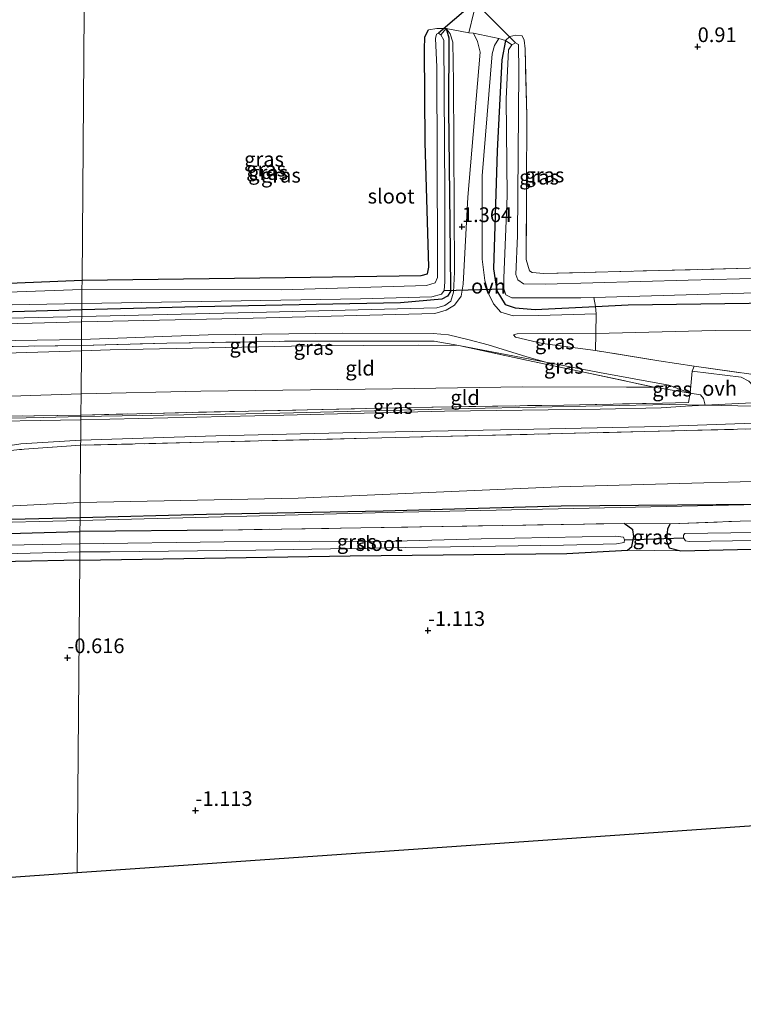
# Model space of a CAD drawing. Units: metres. Extents: x 89991 to 100008, y 406248 to 412500.
# Drawn here: x 94929 to 95052, y 410334 to 410501 of the extents above; entities that cross this region are included whole.
import ezdxf
from ezdxf.enums import TextEntityAlignment as Align

# ---------------------------------------------------------------- set-up
doc = ezdxf.new("R2010")
doc.units = ezdxf.units.M
doc.linetypes.add('IE-TERREINAFSCHEIDING', pattern=[10, 8, -2])
doc.layers.get('0').update_dxf_attribs({"lineweight": 25})
for name, color, linetype in [('B-ME-GR-BOMENRIJ-L-B1', 10, 'Continuous'), ('B-ME-GW-HOOGTEPUNT-S-B1', 10, 'Continuous'), ('B-ME-GW-INSTEEKWATERGANG-L-B1', 10, 'Continuous'), ('B-ME-KG-KADASTRAAL-OPNAMEDTMGRENS-L-B1', 10, 'Continuous'), ('B-ME-KW-DUIKER-L-B1', 10, 'Continuous')]:
    doc.layers.add(name, color=color, linetype=linetype)
for name, color, linetype, lineweight in [('B-ME-GW-KRUINLIJN-L-B1', 93, 'Continuous', 18), ('B-ME-GW-TEENLIJN-L-B1', 93, 'Continuous', 18), ('B-ME-IE-GRASLAND-GV-B6', 93, 'Continuous', 18), ('B-ME-IE-GRONDWERKLIJN-GROND_INGERICHT-GV-B6', 253, 'Continuous', 18), ('B-ME-IE-HULPGEOMETRIE-L-B1', 53, 'Continuous', 18), ('B-ME-IE-TERREINAFSCHEIDING-DOORGANG-L-B1', 8, 'IE-TERREINAFSCHEIDING-KUNSTMATIG-OPEN', 18), ('B-ME-IE-TERREINAFSCHEIDING-RASTERHEKWERK-L-B1', 8, 'IE-TERREINAFSCHEIDING', 18), ('B-ME-OG-WATER-GV-B6', 153, 'Continuous', 18), ('B-ME-VH-VERH_SOORT-BITUMEN-GV-B6', 8, 'IE-TERREINAFSCHEIDING-NATUURLIJK-HOUTWAL', 18), ('B-ME-VH-VERH_SOORT-ONVERHARD-GV-B6', 8, 'Continuous', 18)]:
    doc.layers.add(name, color=color, linetype=linetype, lineweight=lineweight)
doc.styles.add('NLCS-ISO', font='NLCS-ISO.TTF')
doc.linetypes.add('IE-TERREINAFSCHEIDING-KUNSTMATIG-OPEN', pattern='A,7,-1.5,[67,NLCS.SHX,S=0.75,R=0,X=0,Y=0],-1.5', length=10)
doc.linetypes.add('IE-TERREINAFSCHEIDING-NATUURLIJK-HOUTWAL', pattern='A,7,-1.5,[67,NLCS.SHX,S=0.75,R=45,X=0,Y=0],-1.5,7,-1.5,[70,NLCS.SHX,S=0.75,R=0,X=0,Y=0],-1.5', length=20)

# ---------------------------------------------------------------- blocks, each defined once
blk = doc.blocks.new('hoogtepunt')
for p, q in [((-0.5, 0), (0.5, 0)), ((0, 0.5), (0, -0.5))]:
    blk.add_line(p, q)

msp = doc.modelspace()

# ---------------------------------------------------------------- linework, layer by layer
at = {"layer": 'B-ME-GR-BOMENRIJ-L-B1'}
msp.add_line((94939.723, 410416.552, -0.467), (94909.278, 410415.838, -0.416), dxfattribs=at)
msp.add_polyline3d([(95310.008, 410426.087, -0.084), (95299.701, 410424.82, -0.239), (95289.977, 410424.444, -0.455), (95279.584, 410424.159, -0.455), (95259.914, 410423.988, -0.672), (95250.278, 410423.433, -0.765), (95231.365, 410422.858, -0.765), (95211.204, 410422.598, -0.672), (95192.693, 410422.335, -0.672), (95162.495, 410421.611, -0.486), (95141.753, 410420.817, -0.672), (95110.885, 410419.827, -0.92), (95091.931, 410420.368, -0.765), (95060.928, 410418.887, -0.765), (95021.454, 410418.545, -0.332), (94991.211, 410417.687, -0.177), (94961.192, 410417.096, -0.27), (94939.723, 410416.552, -0.467)], dxfattribs=at)
at = {"layer": 'B-ME-GW-INSTEEKWATERGANG-L-B1'}
msp.add_line((94963.975, 410414.48, -1.089), (94939.704, 410414.25, -1.11), dxfattribs=at)
for points in [[(95001.919, 410499.679, 0.81), (95002.378, 410498.097, 0.905), (95002.346, 410486.049, 0.867), (95002.61, 410461.653, 0.924), (95002.647, 410455.03, 0.999), (95002.154, 410454.186, 0.98), (95001.199, 410453.698, 1.018), (94994.165, 410453.089, 1.113), (94959.737, 410452.416, 1.018), (94940.016, 410451.917, 0.986)], [(94940.057, 410456.923, 0.958), (94978.885, 410457.436, 1.189), (94997.693, 410457.714, 1.264), (94998.73, 410458.011, 1.17), (94998.978, 410459.155, 1.075), (94998.352, 410480.39, 0.905), (94998.257, 410496.118, 0.829), (94998.317, 410498.244, 0.621), (94998.947, 410499.441, 0.583)], [(95012.031, 410497.659, 0.934), (95011.396, 410494.362, 0.953), (95010.565, 410478.883, 1.01), (95009.967, 410458.877, 1.237), (95010.53, 410455.142, 1.388), (95011.969, 410452.794, 1.426), (95013.657, 410452.244, 1.35), (95017.036, 410451.936, 1.369), (95027.267, 410452.439, 1.406), (95032.82, 410452.712, 1.426), (95061.632, 410453.127, 1.388), (95089.136, 410453.819, 1.275), (95123.236, 410454.302, 1.199), (95163.034, 410455.316, 1.199), (95208.093, 410456.125, 1.123), (95250.78, 410457.158, 1.199), (95285.235, 410457.968, 1.18), (95292.813, 410458.084, 1.18), (95296.384, 410458.238, 1.18), (95298.348, 410458.724, 1.218), (95299.495, 410459.484, 1.218), (95299.716, 410460.792, 1.18), (95299.695, 410463.163, 1.048)], [(94940.016, 410451.917, 0.986), (94922.461, 410451.389, 1.082), (94891.23, 410450.583, 1.057), (94864.779, 410450.27, 1.057), (94849.314, 410450.116, 1.057), (94847.766, 410450.336, 1.057), (94846.589, 410450.907, 1.057), (94846.127, 410451.208, 1.057), (94846.008, 410452.222, 1.057), (94846.313, 410452.865, 1.057), (94846.943, 410453.499, 1.057), (94847.528, 410453.809, 1.057), (94849.78, 410454.295, 1.057), (94868.728, 410455.048, 1.057), (94893.521, 410455.525, 0.721), (94911.97, 410455.987, 0.879), (94924.839, 410456.329, 0.879), (94940.057, 410456.923, 0.958)], [(95039.971, 410415.545, -1.265), (95039.547, 410414.661, -1.265), (95039.331, 410412.64, -1.235), (95039.834, 410411.459, -1.177), (95041.812, 410410.949, -1.206), (95092.197, 410412.123, -1.44), (95142.455, 410413.466, -1.352), (95144.056, 410413.588, -1.352), (95145.071, 410414.976, -1.411), (95145.075, 410416.618, -1.411), (95144.531, 410417.926, -1.469)], [(94939.664, 410409.38, -1.193), (94985.616, 410410.084, -1.118), (95022.434, 410410.494, -1.118), (95032.756, 410411.056, -1.089), (95033.474, 410411.686, -1.118), (95033.815, 410413.371, -1.206), (95033.65, 410414.508, -1.235), (95032.178, 410415.607, -1.265)], [(94875.19, 410410.219, -0.827), (94875.659, 410411.241, -0.878), (94876.454, 410412.034, -0.903), (94877.454, 410412.156, -0.928), (94895.236, 410412.966, -1.105), (94939.704, 410414.25, -1.11)], [(94939.664, 410409.38, -1.193), (94917.754, 410408.895, -1.142), (94905.001, 410408.329, -1.117)]]:
    msp.add_polyline3d(points, dxfattribs=at)
at = {"layer": 'B-ME-GW-KRUINLIJN-L-B1'}
msp.add_line((95013.38, 410447.629, 1.972), (95013.719, 410447.254, 1.978), dxfattribs=at)
for points in [[(94940.006, 410450.749, 1.326), (94971.374, 410451.513, 1.378), (95000.323, 410452.256, 1.567), (95001.687, 410452.606, 1.737), (95002.697, 410453.34, 1.756), (95003.192, 410454.892, 1.68), (95003.364, 410458.299, 1.567), (95003.176, 410490.572, 1.17), (95003.03, 410497.359, 1.037), (95002.598, 410498.778, 1.018), (95001.919, 410499.679, 0.81)], [(94940.006, 410450.749, 1.326), (94922.883, 410450.355, 1.514), (94901.033, 410449.987, 1.514), (94882.211, 410449.62, 1.475), (94860.822, 410449.393, 1.475), (94849.813, 410449.517, 1.308), (94847.747, 410449.843, 1.204), (94846.127, 410451.208, 1.057)], [(95027.266, 410444.977, 2.819), (95018.278, 410446.169, 2.113), (95013.719, 410447.254, 1.978)], [(94939.865, 410433.746, 4.804), (94971.409, 410434.261, 4.775), (95005.728, 410435.11, 4.95), (95039.875, 410435.789, 4.892), (95045.909, 410435.701, 4.778), (95070.92, 410435.209, 4.836), (95115.184, 410436.331, 4.749), (95160.004, 410437.921, 4.662), (95207.598, 410439.163, 4.778), (95252.931, 410440.538, 4.662), (95297.152, 410441.532, 4.72), (95319.948, 410442.136, 4.696)], [(94939.897, 410437.601, 4.553), (94960.218, 410438.05, 4.537), (94992.818, 410438.483, 4.556), (95014.87, 410438.78, 4.708), (95032.533, 410438.761, 4.689), (95037.275, 410438.748, 4.613)], [(95039.757, 410439.096, 4.565), (95038.977, 410438.957, 4.613), (95037.275, 410438.748, 4.613)], [(94939.897, 410437.601, 4.553), (94927.943, 410437.229, 4.485), (94911.986, 410437.007, 4.4), (94894.389, 410436.9, 4.349), (94874.994, 410436.491, 4.349), (94860.427, 410436.134, 4.366), (94840.913, 410436.001, 4.349), (94824.525, 410435.442, 4.315), (94804.801, 410434.866, 4.366), (94786.507, 410434.702, 4.349), (94764.822, 410434.325, 4.502), (94746.661, 410433.536, 4.553), (94728.403, 410432.874, 4.621), (94725.441, 410432.849, 4.656), (94723.454, 410432.998, 4.69), (94721.842, 410433.188, 4.69), (94719.365, 410433.648, 4.724), (94716.514, 410434.093, 4.741), (94712.004, 410434.878, 4.673), (94705.788, 410436.054, 4.417), (94698.108, 410437.441, 3.735)], [(94939.865, 410433.746, 4.804), (94933.447, 410433.621, 4.807), (94907.418, 410433.072, 4.763), (94848.914, 410431.49, 4.75), (94782.262, 410430.25, 4.782), (94737.975, 410429.317, 4.788), (94724.177, 410429.045, 4.813), (94705.894, 410428.044, 4.729), (94638.096, 410425.579, 4.837), (94593.807, 410424.267, 4.711), (94559.766, 410423.302, 4.66)], [(94939.72, 410416.101, -0.595), (94992.008, 410417.447, -0.213), (95052.473, 410418.776, -0.419), (95097.029, 410419.997, -0.935), (95137.322, 410420.487, -0.729), (95180.44, 410421.465, -0.591), (95235.898, 410422.41, -0.694), (95272.575, 410423.851, -0.419), (95298.497, 410424.873, -0.075), (95304.596, 410425.898, 0.062), (95310.299, 410427.32, 0.234)], [(94876.021, 410414.35, -0.128), (94881.61, 410414.333, -0.112), (94895.086, 410414.903, -0.433), (94908.119, 410415.265, -0.541), (94921.153, 410415.658, -0.541), (94939.72, 410416.101, -0.595)]]:
    msp.add_polyline3d(points, dxfattribs=at)
at = {"layer": 'B-ME-GW-TEENLIJN-L-B1'}
for points in [[(95292.832, 410453.351, 1.444), (95274.976, 410453.219, 1.32), (95242.235, 410452.314, 1.391), (95220.135, 410451.458, 1.391), (95188.918, 410450.65, 1.426), (95165.095, 410450.763, 1.426), (95129.839, 410449.738, 1.355), (95104.946, 410449.193, 1.355), (95075.736, 410448.533, 1.426), (95047.645, 410448.403, 1.444), (95027.375, 410447.872, 1.69)], [(95013.38, 410447.629, 1.972), (95013.965, 410447.831, 1.92), (95027.375, 410447.872, 1.69)], [(95039.757, 410439.096, 4.565), (95027.998, 410441.218, 2.992), (95018.837, 410443.012, 2.262), (95004.068, 410445.84, 1.964), (94997.229, 410445.894, 1.964), (94978.413, 410445.766, 1.771), (94944.855, 410445.074, 1.698), (94939.958, 410444.924, 1.803)], [(94719.382, 410441.312, 1.962), (94722.928, 410440.776, 2.098), (94725.736, 410440.631, 2.098), (94728.845, 410440.553, 2.047), (94738.058, 410440.795, 2.03), (94751.834, 410441.37, 1.945), (94764.708, 410441.694, 1.842), (94780.969, 410442.108, 1.825), (94797.276, 410442.396, 1.859), (94814.857, 410442.901, 1.791), (94832.509, 410443.23, 1.808), (94853.124, 410443.609, 1.876), (94867.639, 410443.892, 1.928), (94889.791, 410444.058, 1.962), (94907.739, 410444.305, 1.91), (94926.982, 410444.544, 1.91), (94939.958, 410444.924, 1.803)], [(94939.745, 410419.159, -0.312), (94976.805, 410419.895, 0.074), (95021.071, 410421.809, 0.141), (95074.468, 410423.312, -0.362), (95120.134, 410424.933, -0.396), (95167.781, 410426.548, -0.161), (95196.243, 410427.343, -0.128), (95248.529, 410428.656, -0.161), (95300.139, 410430.792, 0.476), (95312.318, 410431.534, 0.979), (95315.364, 410432.347, 1.08), (95319.878, 410433.703, 1.282)], [(94879.983, 410415.998, 0.167), (94883.765, 410415.965, 0.125), (94893.946, 410416.869, -0.063), (94913.768, 410417.866, -0.21), (94939.745, 410419.159, -0.312)]]:
    msp.add_polyline3d(points, dxfattribs=at)
at = {"layer": 'B-ME-IE-GRASLAND-GV-B6'}
for points in [[(95006.577, 410498.876, 1.056), (95007.263, 410497.495, 1.17), (95007.685, 410495.689, 1.193), (95005.585, 410471.004, 1.284), (95004.825, 410456.264, 1.603), (95004.458, 410454.197, 1.649), (95003.338, 410452.656, 1.808), (95001.924, 410451.839, 1.808), (94999.985, 410451.253, 1.74), (94969.153, 410450.48, 1.626), (94939.998, 410449.826, 1.494), (94940.006, 410450.749, 1.326), (94971.374, 410451.513, 1.378), (95000.323, 410452.256, 1.567), (95001.687, 410452.606, 1.737), (95002.697, 410453.34, 1.756), (95003.192, 410454.892, 1.68), (95003.364, 410458.299, 1.567), (95003.176, 410490.572, 1.17), (95003.03, 410497.359, 1.037), (95002.598, 410498.778, 1.018), (95001.919, 410499.679, 0.81), (95005.795, 410498.957, 1.026), (95006.577, 410498.876, 1.056)], [(95001.919, 410499.679, 0.81), (95002.598, 410498.778, 1.018), (95003.03, 410497.359, 1.037), (95003.176, 410490.572, 1.17), (95003.364, 410458.299, 1.567), (95003.192, 410454.892, 1.68), (95002.697, 410453.34, 1.756), (95001.687, 410452.606, 1.737), (95000.323, 410452.256, 1.567), (94971.374, 410451.513, 1.378), (94940.006, 410450.749, 1.326), (94940.016, 410451.917, 0.986), (94959.737, 410452.416, 1.018), (94994.165, 410453.089, 1.113), (95001.199, 410453.698, 1.018), (95002.154, 410454.186, 0.98), (95002.647, 410455.03, 0.999), (95002.61, 410461.653, 0.924), (95002.346, 410486.049, 0.867), (95002.378, 410498.097, 0.905), (95001.919, 410499.679, 0.81)], [(95001.919, 410499.679, 0.81), (95002.378, 410498.097, 0.905), (95002.346, 410486.049, 0.867), (95002.61, 410461.653, 0.924), (95002.647, 410455.03, 0.999), (95002.154, 410454.186, 0.98), (95001.199, 410453.698, 1.018), (94994.165, 410453.089, 1.113), (94959.737, 410452.416, 1.018), (94940.016, 410451.917, 0.986), (94940.024, 410452.948, 0.023), (94987.381, 410453.748, 0.023), (94999.48, 410454.1, 0.023), (95001.133, 410454.557, 0.023), (95001.557, 410455.17, 0.023), (95001.676, 410456.668, 0.023), (95001.677, 410471.608, 0.023), (95001.515, 410497.688, 0.023), (95001.018, 410498.611, 0.023), (95001.919, 410499.679, 0.81)], [(95001.919, 410499.679, 0.81), (95001.018, 410498.611, 0.023), (95000.634, 410498.919, 0.023), (95000.288, 410498.728, 0.023), (95000.133, 410497.96, 0.023), (95000.35, 410493.159, 0.023), (95000.459, 410461.126, 0.023), (95000.449, 410457.362, 0.023), (95000.063, 410456.48, 0.023), (94998.602, 410456.023, 0.023), (94973.981, 410455.281, 0.023), (94940.044, 410455.335, 0.023), (94940.057, 410456.923, 0.958), (94978.885, 410457.436, 1.189), (94997.693, 410457.714, 1.264), (94998.73, 410458.011, 1.17), (94998.978, 410459.155, 1.075), (94998.352, 410480.39, 0.905), (94998.257, 410496.118, 0.829), (94998.317, 410498.244, 0.621), (94998.947, 410499.441, 0.583), (95000.338, 410499.71, 0.621), (95001.919, 410499.679, 0.81)], [(95027.384, 410451.225, 1.673), (95017.692, 410450.899, 1.755), (95013.325, 410450.877, 1.755), (95011.193, 410451.507, 1.801), (95009.949, 410452.889, 1.732), (95009.198, 410454.565, 1.664), (95008.514, 410456.865, 1.55), (95008.031, 410460.478, 1.345), (95008.036, 410474.662, 1.299), (95009.764, 410495.407, 1.072), (95010.162, 410496.785, 1.049), (95010.854, 410497.966, 0.98), (95012.031, 410497.659, 0.934), (95011.396, 410494.362, 0.953), (95010.565, 410478.883, 1.01), (95009.967, 410458.877, 1.237), (95010.53, 410455.142, 1.388), (95011.969, 410452.794, 1.426), (95013.657, 410452.244, 1.35), (95017.036, 410451.936, 1.369), (95027.267, 410452.439, 1.406), (95027.384, 410451.225, 1.673)], [(95027.027, 410453.984, 0.023), (95027.267, 410452.439, 1.406), (95017.036, 410451.936, 1.369), (95013.657, 410452.244, 1.35), (95011.969, 410452.794, 1.426), (95010.53, 410455.142, 1.388), (95009.967, 410458.877, 1.237), (95010.565, 410478.883, 1.01), (95011.396, 410494.362, 0.953), (95012.031, 410497.659, 0.934), (95013.073, 410496.928, 0.023), (95012.495, 410496.046, 0.023), (95012.128, 410487.751, 0.023), (95012.315, 410471.235, 0.023), (95011.702, 410457.256, 0.023), (95011.736, 410455.451, 0.023), (95012.04, 410454.413, 0.023), (95013.076, 410453.949, 0.023), (95024.791, 410453.919, 0.023), (95027.027, 410453.984, 0.023)], [(95073.54, 410457.748, 0.023), (95043.042, 410456.944, 0.023), (95018.767, 410456.239, 0.023), (95015.041, 410456.326, 0.023), (95014.083, 410456.981, 0.023), (95013.778, 410457.904, 0.023), (95014.064, 410464.471, 0.023), (95014.252, 410492.393, 0.023), (95014.226, 410496.963, 0.023), (95013.727, 410497.233, 0.023), (95013.073, 410496.928, 0.023), (95012.031, 410497.659, 0.934), (95012.742, 410498.338, 0.896), (95013.778, 410498.581, 0.82), (95014.814, 410498.442, 0.858), (95015.166, 410497.678, 0.896), (95015.326, 410496.26, 0.858), (95015.623, 410484.893, 1.161), (95015.505, 410460.417, 1.275), (95016.072, 410458.534, 1.218), (95016.535, 410458.206, 1.199), (95018.497, 410458.037, 1.218), (95053.388, 410458.982, 1.085)], [(95027.027, 410453.984, 0.023), (95072.113, 410455.293, 0.023), (95142.403, 410456.761, 0.023), (95174.82, 410457.291, 0.023), (95238.696, 410458.584, 0.023), (95288.783, 410459.912, 0.023), (95292.739, 410459.787, 0.023), (95292.813, 410458.084, 1.18), (95285.235, 410457.968, 1.18), (95250.78, 410457.158, 1.199), (95208.093, 410456.125, 1.123), (95163.034, 410455.316, 1.199), (95123.236, 410454.302, 1.199), (95089.136, 410453.819, 1.275), (95061.632, 410453.127, 1.388), (95032.82, 410452.712, 1.426), (95027.267, 410452.439, 1.406), (95027.027, 410453.984, 0.023)], [(95292.832, 410453.351, 1.444), (95274.976, 410453.219, 1.32), (95242.235, 410452.314, 1.391), (95220.135, 410451.458, 1.391), (95188.918, 410450.65, 1.426), (95165.095, 410450.763, 1.426), (95129.839, 410449.738, 1.355), (95104.946, 410449.193, 1.355), (95075.736, 410448.533, 1.426), (95047.645, 410448.403, 1.444), (95027.375, 410447.872, 1.69), (95027.384, 410451.225, 1.673), (95027.267, 410452.439, 1.406), (95032.82, 410452.712, 1.426), (95061.632, 410453.127, 1.388), (95089.136, 410453.819, 1.275), (95123.236, 410454.302, 1.199), (95163.034, 410455.316, 1.199), (95208.093, 410456.125, 1.123), (95250.78, 410457.158, 1.199), (95285.235, 410457.968, 1.18), (95292.813, 410458.084, 1.18), (95292.871, 410456.932, 1.254), (95292.832, 410453.351, 1.444)], [(94940.057, 410456.923, 0.958), (94940.044, 410455.335, 0.023), (94929.06, 410454.944, 0.023), (94893.267, 410454.171, 0.023), (94848.773, 410452.657, 0.023), (94847.436, 410452.607, 0.023), (94846.924, 410452.161, 0.023), (94846.913, 410451.743, 0.023), (94847.363, 410451.356, 0.023), (94846.127, 410451.208, 1.057), (94846.008, 410452.222, 1.057), (94846.313, 410452.865, 1.057), (94846.943, 410453.499, 1.057), (94847.528, 410453.809, 1.057), (94849.78, 410454.295, 1.057), (94868.728, 410455.048, 1.057), (94893.521, 410455.525, 0.721), (94911.97, 410455.987, 0.879), (94924.839, 410456.329, 0.879), (94940.057, 410456.923, 0.958)], [(94940.024, 410452.948, 0.023), (94940.016, 410451.917, 0.986), (94922.461, 410451.389, 1.082), (94891.23, 410450.583, 1.057), (94864.779, 410450.27, 1.057), (94849.314, 410450.116, 1.057), (94847.766, 410450.336, 1.057), (94846.589, 410450.907, 1.057), (94846.127, 410451.208, 1.057), (94847.363, 410451.356, 0.023), (94851.159, 410451.261, 0.023), (94940.024, 410452.948, 0.023)], [(94940.016, 410451.917, 0.986), (94940.006, 410450.749, 1.326), (94922.883, 410450.355, 1.514), (94901.033, 410449.987, 1.514), (94882.211, 410449.62, 1.475), (94860.822, 410449.393, 1.475), (94849.813, 410449.517, 1.308), (94847.747, 410449.843, 1.204), (94846.127, 410451.208, 1.057), (94846.589, 410450.907, 1.057), (94847.766, 410450.336, 1.057), (94849.314, 410450.116, 1.057), (94864.779, 410450.27, 1.057), (94891.23, 410450.583, 1.057), (94922.461, 410451.389, 1.082), (94940.016, 410451.917, 0.986)], [(94922.883, 410450.355, 1.514), (94940.006, 410450.749, 1.326), (94939.998, 410449.826, 1.494), (94931.57, 410449.643, 1.623), (94904.861, 410449.003, 1.754)], [(94939.974, 410446.877, 1.634), (94961.51, 410447.638, 1.672), (94984.286, 410447.945, 1.711), (94999.728, 410447.854, 1.94), (95002.328, 410447.633, 2.024), (95005.631, 410446.828, 2.066), (95009.056, 410445.962, 2.087), (95015.6, 410443.895, 2.149), (95018.837, 410443.012, 2.262), (95004.068, 410445.84, 1.964), (94999.872, 410446.56, 1.926), (94977.33, 410446.592, 1.662), (94954.488, 410446.242, 1.567), (94939.965, 410445.843, 1.46), (94939.974, 410446.877, 1.634)], [(95027.375, 410447.872, 1.69), (95027.266, 410444.977, 2.819), (95018.278, 410446.169, 2.113), (95013.719, 410447.254, 1.978), (95013.38, 410447.629, 1.972), (95013.965, 410447.831, 1.92), (95027.375, 410447.872, 1.69)], [(94917.358, 410446.506, 1.67), (94939.974, 410446.877, 1.634), (94939.965, 410445.843, 1.46), (94930.954, 410445.72, 1.698), (94910.587, 410445.31, 1.715)], [(95039.757, 410439.096, 4.565), (95038.977, 410438.957, 4.613), (95037.275, 410438.748, 4.613), (95024.499, 410441.48, 2.759), (95015.564, 410443.357, 2.116), (95004.068, 410445.84, 1.964), (95018.837, 410443.012, 2.262), (95027.998, 410441.218, 2.992), (95039.757, 410439.096, 4.565)], [(95043.729, 410441.494, 4.703), (95044.048, 410442.317, 4.494), (95053.746, 410440.946, 4.776), (95055.518, 410439.48, 4.875), (95056.101, 410438.475, 4.875), (95057.155, 410436.521, 4.856), (95060.221, 410436.568, 4.894), (95101.928, 410437.881, 4.875), (95137.222, 410438.82, 4.856), (95176.169, 410440.029, 4.894), (95218.154, 410441.09, 4.817), (95251.805, 410442.285, 4.798)], [(95262.753, 410441.758, 4.567), (95233.459, 410441.009, 4.567), (95203.751, 410440.284, 4.647), (95172.714, 410439.334, 4.615), (95143.052, 410438.403, 4.567), (95119.396, 410437.8, 4.615), (95085.379, 410436.789, 4.631), (95056.199, 410436.177, 4.79), (95054.748, 410438.262, 4.914), (95053.354, 410439.753, 4.893), (95052.018, 410440.47, 4.852), (95043.729, 410441.494, 4.703)], [(95043.35, 410437.757, 4.845), (95037.275, 410438.748, 4.613), (95038.977, 410438.957, 4.613), (95039.757, 410439.096, 4.565), (95043.35, 410437.757, 4.845)], [(95275.456, 410437.693, 4.548), (95232.013, 410436.232, 4.495), (95184.039, 410435.09, 4.548), (95134.72, 410433.836, 4.495), (95080.715, 410432.326, 4.521), (95035.659, 410431.214, 4.575), (94988.607, 410430.07, 4.655), (94939.825, 410428.875, 4.524), (94939.832, 410429.759, 4.705), (94962.778, 410430.488, 4.667), (94984.37, 410430.967, 4.667), (95014.165, 410431.538, 4.686), (95038.294, 410432.067, 4.705), (95057.321, 410432.75, 4.782), (95084.325, 410433.384, 4.725), (95108.906, 410434.081, 4.686), (95130.582, 410434.531, 4.628), (95156.149, 410435.198, 4.686), (95181.66, 410436.033, 4.628), (95206.071, 410436.646, 4.628), (95231.919, 410437.311, 4.417), (95256.049, 410438.094, 4.532)], [(95043.35, 410437.757, 4.845), (95045.104, 410437.455, 4.866), (95045.667, 410436.799, 4.887), (95045.909, 410435.701, 4.778), (95042.606, 410435.548, 4.774), (95038.456, 410435.215, 4.679), (95028.096, 410435.013, 4.742), (95001.621, 410434.669, 4.727), (94974.344, 410433.984, 4.742), (94939.861, 410433.173, 4.711), (94939.868, 410434.005, 4.69), (94968.359, 410434.676, 4.708), (94995.754, 410435.313, 4.746), (95021.895, 410435.709, 4.859), (95038.659, 410436.046, 4.897), (95043.102, 410436.171, 4.897), (95043.35, 410437.757, 4.845)], [(94920.168, 410433.727, 4.669), (94939.868, 410434.005, 4.69), (94939.861, 410433.173, 4.711), (94919.122, 410432.846, 4.711)], [(94927.836, 410428.867, 4.689), (94929.692, 410429.129, 4.689), (94939.832, 410429.759, 4.705), (94939.825, 410428.875, 4.524), (94929.436, 410428.159, 4.524)], [(95039.971, 410415.545, -1.265), (95051.893, 410415.977, -1.265), (95144.531, 410417.926, -1.469), (95145.075, 410416.618, -1.411), (95145.071, 410414.976, -1.411), (95144.056, 410413.588, -1.352), (95142.455, 410413.466, -1.352), (95092.197, 410412.123, -1.44), (95041.812, 410410.949, -1.206), (95039.834, 410411.459, -1.177), (95039.331, 410412.64, -1.235), (95039.547, 410414.661, -1.265), (95039.971, 410415.545, -1.265)], [(95032.178, 410415.607, -1.265), (95033.65, 410414.508, -1.235), (95033.815, 410413.371, -1.206), (95033.474, 410411.686, -1.118), (95032.756, 410411.056, -1.089), (95022.434, 410410.494, -1.118), (94985.616, 410410.084, -1.118), (94939.664, 410409.38, -1.193), (94939.675, 410410.753, -2.04), (94944.819, 410410.791, -2.04), (94969.589, 410411.083, -2.04), (94994.984, 410411.492, -2.04), (95021.866, 410411.898, -2.04), (95030.876, 410412.112, -2.04), (95032.185, 410412.346, -2.04), (95032.246, 410412.792, -2.04), (95032.039, 410413.269, -2.04), (95030.731, 410413.45, -2.04), (95007.863, 410413.005, -2.04), (94991.092, 410412.543, -2.04), (94977.057, 410412.609, -2.04), (94964.181, 410412.494, -2.04), (94939.687, 410412.115, -2.04), (94939.704, 410414.25, -1.11), (94963.975, 410414.48, -1.089), (94987.44, 410414.84, -1.118), (95032.178, 410415.607, -1.265)], [(95032.178, 410415.607, -1.265), (95039.971, 410415.545, -1.265), (95039.547, 410414.661, -1.265), (95039.331, 410412.64, -1.235), (95039.834, 410411.459, -1.177), (95041.812, 410410.949, -1.206), (95032.756, 410411.056, -1.089), (95033.474, 410411.686, -1.118), (95033.815, 410413.371, -1.206), (95033.65, 410414.508, -1.235), (95032.178, 410415.607, -1.265)], [(95042.217, 410413.127, -2.04), (95042.562, 410412.62, -2.04), (95043.228, 410412.539, -2.04), (95061.555, 410412.837, -2.04), (95081.374, 410413.025, -2.04), (95103.14, 410413.954, -2.04), (95135.079, 410414.323, -2.04), (95139.314, 410414.232, -2.04), (95142.831, 410414.57, -2.04), (95143.232, 410414.861, -2.04), (95143.312, 410415.154, -2.04), (95143.314, 410415.74, -2.04), (95142.596, 410416.328, -2.04), (95141.025, 410416.359, -2.04), (95129.916, 410415.935, -2.04), (95104.662, 410415.335, -2.04), (95077.782, 410414.393, -2.04), (95046.375, 410413.969, -2.04), (95042.485, 410413.899, -2.04), (95042.218, 410413.634, -2.04), (95042.217, 410413.127, -2.04)], [(94875.748, 410408.913, -0.802), (94875.169, 410409.37, -0.827), (94875.19, 410410.219, -0.827), (94875.659, 410411.241, -0.878), (94876.454, 410412.034, -0.903), (94877.454, 410412.156, -0.928), (94895.236, 410412.966, -1.105), (94939.704, 410414.25, -1.11), (94939.687, 410412.115, -2.04), (94908.174, 410411.543, -2.04), (94877.797, 410410.721, -2.04), (94877.143, 410410.645, -2.04), (94876.901, 410410.278, -2.04), (94876.891, 410409.86, -2.04), (94877.389, 410409.288, -2.04), (94878.363, 410409.171, -2.04), (94903.847, 410409.789, -2.04), (94939.675, 410410.753, -2.04), (94939.664, 410409.38, -1.193), (94917.754, 410408.895, -1.142), (94905.001, 410408.329, -1.117), (94891.012, 410408.344, -1.084), (94883.473, 410408.351, -1.067), (94875.748, 410408.913, -0.802)]]:
    msp.add_polyline3d(points, dxfattribs=at)
at = {"layer": 'B-ME-IE-GRONDWERKLIJN-GROND_INGERICHT-GV-B6'}
for points in [[(94914.6, 410583.788, 1.078), (94941.109, 410584.167, 0.966), (94940.992, 410570.05, 1.274), (94940.434, 410502.571, 1.111), (94940.057, 410456.923, 0.958), (94924.839, 410456.329, 0.879)], [(95005.795, 410498.957, 1.026), (95001.919, 410499.679, 0.81), (95000.338, 410499.71, 0.621), (94998.947, 410499.441, 0.583), (94998.317, 410498.244, 0.621), (94998.257, 410496.118, 0.829), (94998.352, 410480.39, 0.905), (94998.978, 410459.155, 1.075), (94998.73, 410458.011, 1.17), (94997.693, 410457.714, 1.264), (94978.885, 410457.436, 1.189), (94940.057, 410456.923, 0.958), (94940.434, 410502.571, 1.111)], [(95006.649, 410502.444, 0.799), (95005.795, 410498.957, 1.026)], [(95274.947, 410463.773, 0.896), (95245.399, 410463.305, 1.048), (95225.555, 410462.975, 0.896), (95186.793, 410462.204, 0.991), (95145.633, 410461.276, 1.029), (95110.223, 410460.442, 1.048), (95076.258, 410459.495, 1.123), (95053.388, 410458.982, 1.085), (95018.497, 410458.037, 1.218), (95016.535, 410458.206, 1.199), (95016.072, 410458.534, 1.218), (95015.505, 410460.417, 1.275), (95015.623, 410484.893, 1.161), (95015.326, 410496.26, 0.858), (95015.166, 410497.678, 0.896), (95014.814, 410498.442, 0.858), (95013.778, 410498.581, 0.82), (95012.742, 410498.338, 0.896), (95012.031, 410497.659, 0.934), (95010.854, 410497.966, 0.98), (95006.577, 410498.876, 1.056), (95005.795, 410498.957, 1.026), (95006.649, 410502.444, 0.799)], [(95263.958, 410445.4, 4.529), (95244.781, 410445.044, 4.617), (95220.827, 410443.989, 4.67), (95187.934, 410443.16, 4.687), (95171.601, 410442.771, 4.723), (95152.728, 410441.932, 4.652), (95134.465, 410441.319, 4.67), (95106.041, 410440.504, 4.758), (95086.28, 410440.099, 4.758), (95066.47, 410440.582, 4.758), (95053.746, 410440.946, 4.776), (95044.048, 410442.317, 4.494), (95038.056, 410443.222, 4.053), (95027.266, 410444.977, 2.819), (95027.375, 410447.872, 1.69), (95047.645, 410448.403, 1.444), (95075.736, 410448.533, 1.426), (95104.946, 410449.193, 1.355), (95129.839, 410449.738, 1.355), (95165.095, 410450.763, 1.426), (95188.918, 410450.65, 1.426), (95220.135, 410451.458, 1.391), (95242.235, 410452.314, 1.391), (95274.976, 410453.219, 1.32)], [(94910.587, 410445.31, 1.715), (94930.954, 410445.72, 1.698), (94939.965, 410445.843, 1.46), (94939.958, 410444.924, 1.803), (94926.982, 410444.544, 1.91)], [(94939.958, 410444.924, 1.803), (94944.855, 410445.074, 1.698), (94978.413, 410445.766, 1.771), (94997.229, 410445.894, 1.964), (95004.068, 410445.84, 1.964), (95015.564, 410443.357, 2.116), (95024.499, 410441.48, 2.759), (95037.275, 410438.748, 4.613), (95032.533, 410438.761, 4.689), (95014.87, 410438.78, 4.708), (94992.818, 410438.483, 4.556), (94960.218, 410438.05, 4.537), (94939.897, 410437.601, 4.553), (94939.958, 410444.924, 1.803)], [(94939.965, 410445.843, 1.46), (94954.488, 410446.242, 1.567), (94977.33, 410446.592, 1.662), (94999.872, 410446.56, 1.926), (95004.068, 410445.84, 1.964), (94997.229, 410445.894, 1.964), (94978.413, 410445.766, 1.771), (94944.855, 410445.074, 1.698), (94939.958, 410444.924, 1.803), (94939.965, 410445.843, 1.46)], [(94926.982, 410444.544, 1.91), (94939.958, 410444.924, 1.803), (94939.897, 410437.601, 4.553), (94927.943, 410437.229, 4.485)], [(95319.878, 410433.703, 1.282), (95315.364, 410432.347, 1.08), (95312.318, 410431.534, 0.979), (95300.139, 410430.792, 0.476), (95248.529, 410428.656, -0.161), (95196.243, 410427.343, -0.128), (95167.781, 410426.548, -0.161), (95120.134, 410424.933, -0.396), (95074.468, 410423.312, -0.362), (95021.071, 410421.809, 0.141), (94976.805, 410419.895, 0.074), (94939.745, 410419.159, -0.312), (94939.825, 410428.875, 4.524), (94988.607, 410430.07, 4.655), (95035.659, 410431.214, 4.575), (95080.715, 410432.326, 4.521), (95134.72, 410433.836, 4.495), (95184.039, 410435.09, 4.548), (95232.013, 410436.232, 4.495), (95275.456, 410437.693, 4.548), (95319.922, 410439.019, 4.599), (95319.878, 410433.703, 1.282)], [(95043.35, 410437.757, 4.845), (95043.102, 410436.171, 4.897), (95038.659, 410436.046, 4.897), (95021.895, 410435.709, 4.859), (94995.754, 410435.313, 4.746), (94968.359, 410434.676, 4.708), (94939.868, 410434.005, 4.69), (94939.897, 410437.601, 4.553), (94960.218, 410438.05, 4.537), (94992.818, 410438.483, 4.556), (95014.87, 410438.78, 4.708), (95032.533, 410438.761, 4.689), (95037.275, 410438.748, 4.613), (95043.35, 410437.757, 4.845)], [(94939.897, 410437.601, 4.553), (94939.868, 410434.005, 4.69), (94920.168, 410433.727, 4.669)], [(94927.943, 410437.229, 4.485), (94939.897, 410437.601, 4.553)], [(94939.825, 410428.875, 4.524), (94939.745, 410419.159, -0.312), (94913.768, 410417.866, -0.21), (94893.946, 410416.869, -0.063), (94883.765, 410415.965, 0.125), (94879.983, 410415.998, 0.167), (94881.833, 410416.776, 0.48), (94886.161, 410417.857, 0.794), (94895.461, 410419.951, 1.681), (94903.742, 410421.726, 2.413), (94918.267, 410425.572, 3.959), (94922.877, 410426.92, 4.503), (94925.425, 410427.588, 4.524), (94927.08, 410427.882, 4.524), (94929.436, 410428.159, 4.524), (94939.825, 410428.875, 4.524)], [(95272.575, 410423.851, -0.419), (95235.898, 410422.41, -0.694), (95180.44, 410421.465, -0.591), (95137.322, 410420.487, -0.729), (95097.029, 410419.997, -0.935), (95052.473, 410418.776, -0.419), (94992.008, 410417.447, -0.213), (94939.72, 410416.101, -0.595), (94939.745, 410419.159, -0.312), (94976.805, 410419.895, 0.074), (95021.071, 410421.809, 0.141), (95074.468, 410423.312, -0.362), (95120.134, 410424.933, -0.396), (95167.781, 410426.548, -0.161), (95196.243, 410427.343, -0.128), (95248.529, 410428.656, -0.161)], [(95032.178, 410415.607, -1.265), (94987.44, 410414.84, -1.118), (94963.975, 410414.48, -1.089), (94939.704, 410414.25, -1.11), (94939.72, 410416.101, -0.595), (94992.008, 410417.447, -0.213), (95052.473, 410418.776, -0.419), (95097.029, 410419.997, -0.935), (95137.322, 410420.487, -0.729), (95180.44, 410421.465, -0.591), (95235.898, 410422.41, -0.694), (95272.575, 410423.851, -0.419)], [(94876.021, 410414.35, -0.128), (94879.983, 410415.998, 0.167), (94883.765, 410415.965, 0.125), (94893.946, 410416.869, -0.063), (94913.768, 410417.866, -0.21), (94939.745, 410419.159, -0.312), (94939.72, 410416.101, -0.595), (94921.153, 410415.658, -0.541), (94908.119, 410415.265, -0.541), (94895.086, 410414.903, -0.433), (94881.61, 410414.333, -0.112), (94876.021, 410414.35, -0.128)], [(95247.628, 410419.515, -1.219), (95242.693, 410419.42, -1.337), (95239.749, 410419.562, -1.244), (95210.378, 410419.371, -1.174), (95188.031, 410419.061, -1.36), (95164.412, 410418.353, -1.36), (95151.8, 410417.884, -1.29), (95144.531, 410417.926, -1.469), (95051.893, 410415.977, -1.265), (95039.971, 410415.545, -1.265), (95032.178, 410415.607, -1.265)], [(94876.021, 410414.35, -0.128), (94881.61, 410414.333, -0.112), (94895.086, 410414.903, -0.433), (94908.119, 410415.265, -0.541), (94921.153, 410415.658, -0.541), (94939.72, 410416.101, -0.595), (94939.704, 410414.25, -1.11), (94895.236, 410412.966, -1.105), (94877.454, 410412.156, -0.928), (94876.454, 410412.034, -0.903), (94875.659, 410411.241, -0.878), (94875.19, 410410.219, -0.827), (94875.251, 410412.916, -0.479), (94876.021, 410414.35, -0.128)], [(95256.297, 410378.344, -1.146), (95215.798, 410375.526, -1.062), (95145.989, 410370.667, -1.123), (95070.543, 410365.417, -1.15), (94999.61, 410360.48, -1.111), (94959.717, 410357.703, -1.15), (94939.225, 410356.277, -1.128), (94939.558, 410396.512, -1.142), (94939.664, 410409.38, -1.193), (94985.616, 410410.084, -1.118), (95022.434, 410410.494, -1.118), (95032.756, 410411.056, -1.089), (95041.812, 410410.949, -1.206), (95092.197, 410412.123, -1.44), (95142.455, 410413.466, -1.352), (95144.056, 410413.588, -1.352), (95152.559, 410413.902, -1.314), (95187.986, 410414.679, -1.337), (95238.166, 410415.284, -1.523), (95241.109, 410415.243, -1.29), (95248.888, 410415.431, -1.196)], [(94939.664, 410409.38, -1.193), (94939.558, 410396.512, -1.142), (94939.225, 410356.277, -1.128), (94906.26, 410353.983, -0.876), (94905.573, 410378.892, -0.93), (94905.001, 410408.329, -1.117), (94917.754, 410408.895, -1.142), (94939.664, 410409.38, -1.193)]]:
    msp.add_polyline3d(points, dxfattribs=at)
at = {"layer": 'B-ME-IE-HULPGEOMETRIE-L-B1'}
msp.add_polyline3d([(94940.434, 410502.571, 1.111), (94940.057, 410456.923, 0.958), (94940.044, 410455.335, 0.023), (94940.024, 410452.948, 0.023), (94940.016, 410451.917, 0.986), (94940.006, 410450.749, 1.326), (94939.998, 410449.826, 1.494), (94939.974, 410446.877, 1.634), (94939.965, 410445.843, 1.46), (94939.958, 410444.924, 1.803), (94939.897, 410437.601, 4.553), (94939.868, 410434.005, 4.69), (94939.861, 410433.173, 4.711), (94939.832, 410429.759, 4.705), (94939.825, 410428.875, 4.524), (94939.745, 410419.159, -0.312), (94939.72, 410416.101, -0.595), (94939.704, 410414.25, -1.11), (94939.687, 410412.115, -2.04), (94939.675, 410410.753, -2.04), (94939.664, 410409.38, -1.193), (94939.558, 410396.512, -1.142), (94939.225, 410356.277, -1.128)], dxfattribs=at)
at = {"layer": 'B-ME-IE-TERREINAFSCHEIDING-DOORGANG-L-B1'}
for p, q in [((95010.854, 410497.966, 0.98), (95006.577, 410498.876, 1.056)), ((95027.375, 410447.872, 1.69), (95027.384, 410451.225, 1.673)), ((95043.729, 410441.494, 4.703), (95043.35, 410437.757, 4.845))]:
    msp.add_line(p, q, dxfattribs=at)
at = {"layer": 'B-ME-IE-TERREINAFSCHEIDING-RASTERHEKWERK-L-B1'}
for p, q in [((95001.018, 410498.611, 0.023), (95001.919, 410499.679, 0.81)), ((95006.577, 410498.876, 1.056), (95005.795, 410498.957, 1.026)), ((95027.375, 410447.872, 1.69), (95027.266, 410444.977, 2.819)), ((95043.729, 410441.494, 4.703), (95044.048, 410442.317, 4.494)), ((95044.048, 410442.317, 4.494), (95053.746, 410440.946, 4.776)), ((95032.178, 410415.607, -1.265), (95039.971, 410415.545, -1.265))]:
    msp.add_line(p, q, dxfattribs=at)
for points in [[(95006.714, 410503.243, 0.023), (95006.649, 410502.444, 0.799), (95005.795, 410498.957, 1.026), (95001.919, 410499.679, 0.81)], [(94998.947, 410499.441, 0.583), (95000.338, 410499.71, 0.621), (95001.919, 410499.679, 0.81)], [(95010.854, 410497.966, 0.98), (95012.031, 410497.659, 0.934), (95013.073, 410496.928, 0.023)], [(95299.695, 410463.163, 1.048), (95299.588, 410463.845, 1.029), (95299.098, 410464.228, 0.991), (95297.436, 410464.287, 0.972), (95274.947, 410463.773, 0.896), (95245.399, 410463.305, 1.048), (95225.555, 410462.975, 0.896), (95186.793, 410462.204, 0.991), (95145.633, 410461.276, 1.029), (95110.223, 410460.442, 1.048), (95076.258, 410459.495, 1.123), (95053.388, 410458.982, 1.085), (95018.497, 410458.037, 1.218), (95016.535, 410458.206, 1.199), (95016.072, 410458.534, 1.218), (95015.505, 410460.417, 1.275), (95015.623, 410484.893, 1.161), (95015.326, 410496.26, 0.858), (95015.166, 410497.678, 0.896), (95014.814, 410498.442, 0.858), (95013.778, 410498.581, 0.82), (95012.742, 410498.338, 0.896), (95012.031, 410497.659, 0.934)], [(95027.384, 410451.225, 1.673), (95027.267, 410452.439, 1.406), (95027.027, 410453.984, 0.023)], [(94939.965, 410445.843, 1.46), (94930.954, 410445.72, 1.698), (94910.587, 410445.31, 1.715), (94883.228, 410444.901, 1.852), (94857.563, 410444.549, 1.818)], [(94939.965, 410445.843, 1.46), (94954.488, 410446.242, 1.567), (94977.33, 410446.592, 1.662), (94999.872, 410446.56, 1.926), (95004.068, 410445.84, 1.964), (95015.564, 410443.357, 2.116), (95024.499, 410441.48, 2.759), (95037.275, 410438.748, 4.613)], [(95044.048, 410442.317, 4.494), (95038.056, 410443.222, 4.053), (95027.266, 410444.977, 2.819)], [(95319.922, 410439.019, 4.599), (95275.456, 410437.693, 4.548), (95232.013, 410436.232, 4.495), (95184.039, 410435.09, 4.548), (95134.72, 410433.836, 4.495), (95080.715, 410432.326, 4.521), (95035.659, 410431.214, 4.575), (94988.607, 410430.07, 4.655), (94939.825, 410428.875, 4.524)], [(95037.275, 410438.748, 4.613), (95043.35, 410437.757, 4.845), (95043.102, 410436.171, 4.897)], [(94939.868, 410434.005, 4.69), (94968.359, 410434.676, 4.708), (94995.754, 410435.313, 4.746), (95021.895, 410435.709, 4.859), (95038.659, 410436.046, 4.897), (95043.102, 410436.171, 4.897)], [(94939.868, 410434.005, 4.69), (94920.168, 410433.727, 4.669), (94896.217, 410433.258, 4.71), (94873.986, 410432.716, 4.669), (94869.796, 410432.613, 4.71)], [(94939.825, 410428.875, 4.524), (94929.436, 410428.159, 4.524), (94927.08, 410427.882, 4.524), (94925.425, 410427.588, 4.524), (94922.877, 410426.92, 4.503), (94918.267, 410425.572, 3.959), (94903.742, 410421.726, 2.413), (94895.461, 410419.951, 1.681), (94886.161, 410417.857, 0.794), (94881.833, 410416.776, 0.48), (94879.983, 410415.998, 0.167), (94876.021, 410414.35, -0.128), (94875.251, 410412.916, -0.479), (94875.19, 410410.219, -0.827)], [(95039.971, 410415.545, -1.265), (95051.893, 410415.977, -1.265), (95144.531, 410417.926, -1.469)], [(94963.975, 410414.48, -1.089), (94987.44, 410414.84, -1.118), (95032.178, 410415.607, -1.265)]]:
    msp.add_polyline3d(points, dxfattribs=at)
at = {"layer": 'B-ME-KG-KADASTRAAL-OPNAMEDTMGRENS-L-B1'}
for points in [[(94939.225, 410356.277, -1.128), (94959.717, 410357.703, -1.15), (94999.61, 410360.48, -1.111), (95070.543, 410365.417, -1.15), (95145.989, 410370.667, -1.123), (95215.798, 410375.526, -1.062), (95256.297, 410378.344, -1.146), (95291.559, 410380.799, -1.085), (95293.063, 410380.903, -2.04), (95294.518, 410381.005, -2.04), (95295.767, 410381.092, -1.106), (95297.172, 410381.189, -0.721), (95319.457, 410382.74, -0.622)], [(94594.022, 410333.901, -0.499), (94641.316, 410336.951, -0.688), (94642.58, 410337.032, -2.359), (94644.027, 410337.125, -2.359), (94645.909, 410337.246, -0.805), (94646.828, 410337.305, -0.722), (94649.741, 410337.492, -0.73), (94651.236, 410337.588, -0.834), (94652.27, 410337.654, -2.359), (94654.109, 410337.772, -2.359), (94656.267, 410337.91, -0.7), (94698.445, 410340.617, -0.65), (94747.053, 410343.735, -0.577), (94793.728, 410346.73, -0.478), (94827.258, 410348.882, -0.54), (94857.702, 410350.835, -0.563), (94858.552, 410350.89, 0.092), (94875.575, 410351.982, -0.183), (94877.019, 410352.074, -1.176), (94878.155, 410352.147, -1.841), (94879.617, 410352.241, -1.841), (94880.854, 410352.32, -0.942), (94906.26, 410353.983, -0.876), (94939.225, 410356.277, -1.128)]]:
    msp.add_polyline3d(points, dxfattribs=at)
at = {"layer": 'B-ME-KW-DUIKER-L-B1'}
for p, q in [((95006.062, 410503.552, 0.023), (95000.634, 410498.919, 0.023)), ((95007.215, 410503.78, 0.023), (95013.727, 410497.233, 0.023)), ((95001.557, 410455.17, 0.023), (95011.736, 410455.451, 0.023)), ((95032.246, 410412.792, -2.04), (95042.217, 410413.127, -2.04))]:
    msp.add_line(p, q, dxfattribs=at)
at = {"layer": 'B-ME-OG-WATER-GV-B6'}
for points in [[(95001.018, 410498.611, 0.023), (95001.515, 410497.688, 0.023), (95001.677, 410471.608, 0.023), (95001.676, 410456.668, 0.023), (95001.557, 410455.17, 0.023), (95001.133, 410454.557, 0.023), (94999.48, 410454.1, 0.023), (94987.381, 410453.748, 0.023), (94940.024, 410452.948, 0.023), (94940.044, 410455.335, 0.023), (94973.981, 410455.281, 0.023), (94998.602, 410456.023, 0.023), (95000.063, 410456.48, 0.023), (95000.449, 410457.362, 0.023), (95000.459, 410461.126, 0.023), (95000.35, 410493.159, 0.023), (95000.133, 410497.96, 0.023), (95000.288, 410498.728, 0.023), (95000.634, 410498.919, 0.023), (95001.018, 410498.611, 0.023)], [(95027.027, 410453.984, 0.023), (95024.791, 410453.919, 0.023), (95013.076, 410453.949, 0.023), (95012.04, 410454.413, 0.023), (95011.736, 410455.451, 0.023), (95011.702, 410457.256, 0.023), (95012.315, 410471.235, 0.023), (95012.128, 410487.751, 0.023), (95012.495, 410496.046, 0.023), (95013.073, 410496.928, 0.023), (95013.727, 410497.233, 0.023), (95014.226, 410496.963, 0.023), (95014.252, 410492.393, 0.023), (95014.064, 410464.471, 0.023), (95013.778, 410457.904, 0.023), (95014.083, 410456.981, 0.023), (95015.041, 410456.326, 0.023), (95018.767, 410456.239, 0.023), (95043.042, 410456.944, 0.023), (95073.54, 410457.748, 0.023)], [(95288.783, 410459.912, 0.023), (95238.696, 410458.584, 0.023), (95174.82, 410457.291, 0.023), (95142.403, 410456.761, 0.023), (95072.113, 410455.293, 0.023), (95027.027, 410453.984, 0.023)], [(94940.044, 410455.335, 0.023), (94940.024, 410452.948, 0.023), (94851.159, 410451.261, 0.023), (94847.363, 410451.356, 0.023), (94846.913, 410451.743, 0.023), (94846.924, 410452.161, 0.023), (94847.436, 410452.607, 0.023), (94848.773, 410452.657, 0.023), (94893.267, 410454.171, 0.023), (94929.06, 410454.944, 0.023), (94940.044, 410455.335, 0.023)], [(95143.314, 410415.74, -2.04), (95143.312, 410415.154, -2.04), (95143.232, 410414.861, -2.04), (95142.831, 410414.57, -2.04), (95139.314, 410414.232, -2.04), (95135.079, 410414.323, -2.04), (95103.14, 410413.954, -2.04), (95081.374, 410413.025, -2.04), (95061.555, 410412.837, -2.04), (95043.228, 410412.539, -2.04), (95042.562, 410412.62, -2.04), (95042.217, 410413.127, -2.04), (95042.218, 410413.634, -2.04), (95042.485, 410413.899, -2.04), (95046.375, 410413.969, -2.04), (95077.782, 410414.393, -2.04), (95104.662, 410415.335, -2.04), (95129.916, 410415.935, -2.04), (95141.025, 410416.359, -2.04), (95142.596, 410416.328, -2.04), (95143.314, 410415.74, -2.04)], [(94939.687, 410412.115, -2.04), (94939.675, 410410.753, -2.04), (94903.847, 410409.789, -2.04), (94878.363, 410409.171, -2.04), (94877.389, 410409.288, -2.04), (94876.891, 410409.86, -2.04), (94876.901, 410410.278, -2.04), (94877.143, 410410.645, -2.04), (94877.797, 410410.721, -2.04), (94908.174, 410411.543, -2.04), (94939.687, 410412.115, -2.04)], [(94939.687, 410412.115, -2.04), (94964.181, 410412.494, -2.04), (94977.057, 410412.609, -2.04), (94991.092, 410412.543, -2.04), (95007.863, 410413.005, -2.04), (95030.731, 410413.45, -2.04), (95032.039, 410413.269, -2.04), (95032.246, 410412.792, -2.04), (95032.185, 410412.346, -2.04), (95030.876, 410412.112, -2.04), (95021.866, 410411.898, -2.04), (94994.984, 410411.492, -2.04), (94969.589, 410411.083, -2.04), (94944.819, 410410.791, -2.04), (94939.675, 410410.753, -2.04), (94939.687, 410412.115, -2.04)]]:
    msp.add_polyline3d(points, dxfattribs=at)
at = {"layer": 'B-ME-VH-VERH_SOORT-BITUMEN-GV-B6'}
for points in [[(95057.321, 410432.75, 4.782), (95038.294, 410432.067, 4.705), (95014.165, 410431.538, 4.686), (94984.37, 410430.967, 4.667), (94962.778, 410430.488, 4.667), (94939.832, 410429.759, 4.705), (94939.861, 410433.173, 4.711), (94974.344, 410433.984, 4.742), (95001.621, 410434.669, 4.727), (95028.096, 410435.013, 4.742), (95038.456, 410435.215, 4.679), (95042.606, 410435.548, 4.774), (95045.909, 410435.701, 4.778), (95056.199, 410436.177, 4.79)], [(94919.122, 410432.846, 4.711), (94939.861, 410433.173, 4.711), (94939.832, 410429.759, 4.705), (94929.692, 410429.129, 4.689), (94927.836, 410428.867, 4.689)]]:
    msp.add_polyline3d(points, dxfattribs=at)
at = {"layer": 'B-ME-VH-VERH_SOORT-ONVERHARD-GV-B6'}
for points in [[(95027.375, 410447.872, 1.69), (95013.965, 410447.831, 1.92), (95013.38, 410447.629, 1.972), (95013.719, 410447.254, 1.978), (95018.278, 410446.169, 2.113), (95027.266, 410444.977, 2.819), (95038.056, 410443.222, 4.053), (95044.048, 410442.317, 4.494), (95043.729, 410441.494, 4.703), (95043.35, 410437.757, 4.845), (95039.757, 410439.096, 4.565), (95027.998, 410441.218, 2.992), (95018.837, 410443.012, 2.262), (95015.6, 410443.895, 2.149), (95009.056, 410445.962, 2.087), (95005.631, 410446.828, 2.066), (95002.328, 410447.633, 2.024), (94999.728, 410447.854, 1.94), (94984.286, 410447.945, 1.711), (94961.51, 410447.638, 1.672), (94939.974, 410446.877, 1.634), (94939.998, 410449.826, 1.494), (94969.153, 410450.48, 1.626), (94999.985, 410451.253, 1.74), (95001.924, 410451.839, 1.808), (95003.338, 410452.656, 1.808), (95004.458, 410454.197, 1.649), (95004.825, 410456.264, 1.603), (95005.585, 410471.004, 1.284), (95007.685, 410495.689, 1.193), (95007.263, 410497.495, 1.17), (95006.577, 410498.876, 1.056), (95010.854, 410497.966, 0.98), (95010.162, 410496.785, 1.049), (95009.764, 410495.407, 1.072), (95008.036, 410474.662, 1.299), (95008.031, 410460.478, 1.345), (95008.514, 410456.865, 1.55), (95009.198, 410454.565, 1.664), (95009.949, 410452.889, 1.732), (95011.193, 410451.507, 1.801), (95013.325, 410450.877, 1.755), (95017.692, 410450.899, 1.755), (95027.384, 410451.225, 1.673), (95027.375, 410447.872, 1.69)], [(94904.861, 410449.003, 1.754), (94931.57, 410449.643, 1.623), (94939.998, 410449.826, 1.494), (94939.974, 410446.877, 1.634), (94917.358, 410446.506, 1.67)], [(95043.729, 410441.494, 4.703), (95052.018, 410440.47, 4.852), (95053.354, 410439.753, 4.893), (95054.748, 410438.262, 4.914), (95056.199, 410436.177, 4.79), (95045.909, 410435.701, 4.778), (95045.667, 410436.799, 4.887), (95045.104, 410437.455, 4.866), (95043.35, 410437.757, 4.845), (95043.729, 410441.494, 4.703)]]:
    msp.add_polyline3d(points, dxfattribs=at)

# ---------------------------------------------------------------- block references
at = {"layer": 'B-ME-GW-HOOGTEPUNT-S-B1', "rotation": 90}
for p in [(95044.65, 410496.597, 0.91), (95044.65, 410496.597, 0.91), (95004.606, 410466.015, 1.364), (95004.606, 410466.015, 1.364), (94998.836, 410397.402, -1.113), (94998.836, 410397.402, -1.113), (94937.575, 410392.778, -0.616), (94937.575, 410392.778, -0.616), (94959.328, 410366.818, -1.113), (94959.328, 410366.818, -1.113)]:
    msp.add_blockref('hoogtepunt', p, dxfattribs=at)

# ---------------------------------------------------------------- texts
at = {"layer": 'B-ME-GW-HOOGTEPUNT-S-B1', "ltscale": 0.2, "style": 'NLCS-ISO'}
for s, p in [('0.91', (95044.65, 410496.597, 0.91)), ('0.91', (95044.65, 410496.597, 0.91)), ('1.364', (95004.606, 410466.015, 1.364)), ('1.364', (95004.606, 410466.015, 1.364)), ('-1.113', (94998.836, 410397.402, -1.113)), ('-1.113', (94998.836, 410397.402, -1.113)), ('-0.616', (94937.575, 410392.778, -0.616)), ('-0.616', (94937.575, 410392.778, -0.616)), ('-1.113', (94959.328, 410366.818, -1.113)), ('-1.113', (94959.328, 410366.818, -1.113))]:
    msp.add_text(s, height=2.5, dxfattribs=at).set_placement(p, align=Align.BOTTOM_LEFT)
at = {"layer": 'B-ME-IE-GRASLAND-GV-B6', "ltscale": 0.2, "style": 'NLCS-ISO'}
for p in [(94970.9815, 410477.4955), (94971.3315, 410475.798), (94971.685, 410475.214), (94973.8415, 410474.7525), (95018.617, 410474.7975), (95017.7075, 410474.4215), (95020.3775, 410446.4245), (94979.401, 410445.4785), (95021.9125, 410442.294), (95040.3125, 410438.4265), (94992.885, 410435.465), (95036.995, 410413.278), (94986.7395, 410412.4935)]:
    msp.add_text('gras', height=2.5, dxfattribs=at).set_placement(p, align=Align.MIDDLE_CENTER)
at = {"layer": 'B-ME-IE-GRONDWERKLIJN-GROND_INGERICHT-GV-B6', "ltscale": 0.2, "style": 'NLCS-ISO'}
for p in [(94967.6143, 410445.8578), (94987.2968, 410441.9773), (95005.1391, 410436.9898)]:
    msp.add_text('gld', height=2.5, dxfattribs=at).set_placement(p, align=Align.MIDDLE_CENTER)
at = {"layer": 'B-ME-OG-WATER-GV-B6', "ltscale": 0.2, "style": 'NLCS-ISO'}
for p in [(94992.5741, 410471.2041), (94990.5361, 410412.1792)]:
    msp.add_text('sloot', height=2.5, dxfattribs=at).set_placement(p, align=Align.MIDDLE_CENTER)
at = {"layer": 'B-ME-VH-VERH_SOORT-ONVERHARD-GV-B6', "ltscale": 0.2, "style": 'NLCS-ISO'}
for p in [(95009.1142, 410455.9124), (95048.3807, 410438.5362)]:
    msp.add_text('ovh', height=2.5, dxfattribs=at).set_placement(p, align=Align.MIDDLE_CENTER)

doc.saveas('drawing.dxf')
